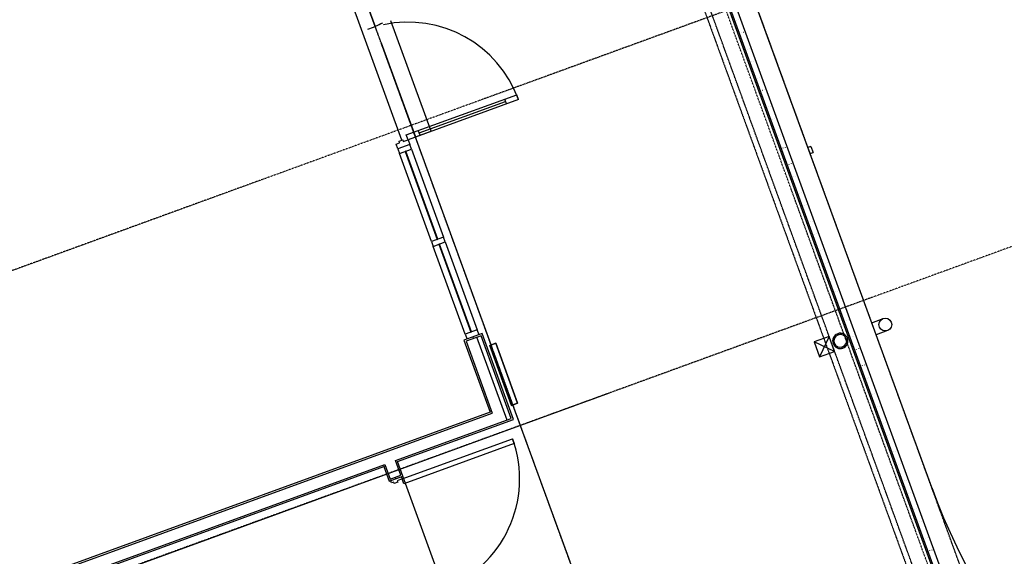
# Model space of a CAD drawing. Extents: x -62625 to 220171, y -58058 to 14667.
# Drawn here: x 167578 to 175287, y -21145 to -16944 of the extents above; entities that cross this region are included whole.
import ezdxf

# ---------------------------------------------------------------- set-up
doc = ezdxf.new("R2010")
doc.units = 0
doc.linetypes.add('X-2559-1F$0$EDG-1DOT-2', pattern=[5, 2, -1.4, 0.2, -1.4])
doc.linetypes.add('X-2559-1F$0$EDG-DASH-3', pattern=[4.5, 3, -1.5])
for name, color, linetype in [('X-2559-1F$0$A-DETL-4', 11, 'CONTINUOUS'), ('X-2559-1F$0$A-DETL-GENF-HDLN', 11, 'CONTINUOUS'), ('X-2559-1F$0$A-DOOR', 11, 'CONTINUOUS'), ('X-2559-1F$0$A-DOOR-1', 11, 'CONTINUOUS'), ('X-2559-1F$0$A-DOOR-2', 11, 'CONTINUOUS'), ('X-2559-1F$0$A-DOOR-FRAM', 11, 'CONTINUOUS'), ('X-2559-1F$0$A-FLOR-1', 11, 'CONTINUOUS'), ('X-2559-1F$0$A-FLOR-HRAL-2', 11, 'CONTINUOUS'), ('X-2559-1F$0$A-FLOR-OVHD', 31, 'X-2559-1F$0$EDG-DASH-3'), ('X-2559-1F$0$A-GENM', 11, 'CONTINUOUS'), ('X-2559-1F$0$A-GENM-2', 11, 'CONTINUOUS'), ('X-2559-1F$0$A-GLAZ-4', 11, 'CONTINUOUS'), ('X-2559-1F$0$A-GLAZ-5', 11, 'CONTINUOUS'), ('X-2559-1F$0$A-WALL-3', 8, 'CONTINUOUS'), ('X-2559-1F$0$A-WALL-4', 8, 'CONTINUOUS'), ('X-2559-1F$0$E-ELEC-FIXT', 11, 'CONTINUOUS'), ('X-2559-1F$0$P-SANR-FIXT', 11, 'CONTINUOUS'), ('X-2559-1F$0$S-COLS', 8, 'CONTINUOUS'), ('X-2559-1F$0$S-COLS-4', 8, 'CONTINUOUS'), ('X-2559-1F$0$S-GRID-1', 133, 'X-2559-1F$0$EDG-1DOT-2'), ('X-XREF', 7, 'CONTINUOUS')]:
    doc.layers.add(name, color=color, linetype=linetype)

# ---------------------------------------------------------------- blocks, each defined once
blk = doc.blocks.new('X-2559-1F')
at = {"layer": 'X-2559-1F$0$A-DETL-4'}
blk.add_line((-46801.5, -9158.8), (-32921.7, -9158.8), dxfattribs=at)
at = {"layer": 'X-2559-1F$0$A-DETL-GENF-HDLN'}
for p, q in [((-33675.6, -8988.5), (-33675.6, -8488.5)), ((-33675.6, -8488.5), (-33625.6, -8488.5)), ((-33625.6, -8488.5), (-33625.6, -8988.5)), ((-33625.6, -8988.5), (-33675.6, -8988.5))]:
    blk.add_line(p, q, dxfattribs=at)
at = {"layer": 'X-2559-1F$0$A-DOOR'}
for p, q in [((-33626.1, -6755.7), (-33626.1, -6715.7)), ((-33626.1, -6735.7), (-32906.1, -6735.7)), ((-32906.1, -6755.7), (-32906.1, -6715.7))]:
    blk.add_line(p, q, dxfattribs=at)
at = {"layer": 'X-2559-1F$0$A-DOOR-1'}
for centre, start, end in [((-33726.1, -4915.7), 270, 277.90769), ((-33726.1, -6755.7), 82.15215, 82.2549), ((-33726.1, -6755.7), 0, 82.09231), ((-34678.6, -9236.3), 270, 0)]:
    blk.add_arc(centre, 920, start, end, dxfattribs=at)
at = {"layer": 'X-2559-1F$0$A-DOOR-2'}
for p, q in [((-33726.1, -6755.7), (-33726.1, -6715.7)), ((-33726.1, -6715.7), (-32806.1, -6715.7)), ((-32806.1, -6755.7), (-33726.1, -6755.7)), ((-32806.1, -6755.7), (-32806.1, -6715.7)), ((-34678.6, -9276.3), (-34678.6, -9236.3)), ((-34678.6, -9236.3), (-33758.6, -9236.3)), ((-33758.6, -9236.3), (-33758.6, -9276.3)), ((-33758.6, -9276.3), (-34678.6, -9276.3))]:
    blk.add_line(p, q, dxfattribs=at)
at = {"layer": 'X-2559-1F$0$A-DOOR-FRAM'}
for p, q in [((-33826.1, -6755.7), (-33796.1, -6755.7)), ((-33826.1, -6795.7), (-33826.1, -6755.7)), ((-33796.1, -6743.7), (-33766.1, -6743.7)), ((-33796.1, -6755.7), (-33796.1, -6743.7)), ((-33766.1, -6743.7), (-33766.1, -6755.7)), ((-33766.1, -6755.7), (-33726.1, -6755.7)), ((-33726.1, -6755.7), (-33726.1, -6795.7)), ((-33726.1, -6795.7), (-33826.1, -6795.7)), ((-34766.6, -9236.3), (-34766.6, -9217.3)), ((-34748.6, -9236.3), (-34766.6, -9236.3)), ((-34748.6, -9248.3), (-34748.6, -9236.3)), ((-34718.6, -9248.3), (-34748.6, -9248.3)), ((-34718.6, -9236.3), (-34718.6, -9248.3)), ((-34678.6, -9236.3), (-34718.6, -9236.3)), ((-34678.6, -9217.3), (-34678.6, -9236.3))]:
    blk.add_line(p, q, dxfattribs=at)
at = {"layer": 'X-2559-1F$0$A-FLOR-1'}
for p, q in [((-33664.6, -5835.7), (-33664.6, 2655)), ((-30804.6, -10716.8), (-30804.6, 2665)), ((-33772.6, -6743.7), (-33772.6, -4927.7)), ((-33664.6, -8488.5), (-33664.6, -5970.9)), ((-33664.6, -10296.3), (-33664.6, -8988.5)), ((-34664.6, -10175.3), (-34664.6, -9217.3))]:
    blk.add_line(p, q, dxfattribs=at)
for centre, radius, start, end in [((-31084.6, -9393.8), 60, 0, 180), ((-31084.6, -9393.8), 60, 180, 0), ((-25862.6, -10716.8), 4942, 180, 0)]:
    blk.add_arc(centre, radius, start, end, dxfattribs=at)
at = {"layer": 'X-2559-1F$0$A-FLOR-HRAL-2'}
for p, q in [((-31014.6, -15558.8), (-31014.6, 2415)), ((-31004.6, 2415), (-31004.6, -15558.8)), ((-30954.6, -15558.8), (-30954.6, 2415)), ((-30987.6, -6759.8), (-30987.6, -6759.4)), ((-30971.6, -6759.6), (-30971.6, -6760.1)), ((-30987.6, -6863.5), (-30987.6, -6863)), ((-30971.6, -6863.2), (-30971.6, -6863.7)), ((-30987.6, -6999.5), (-30987.6, -6999.1)), ((-30971.6, -6999.2), (-30971.6, -6999.7)), ((-30987.6, -7103.1), (-30987.6, -7102.7)), ((-30971.6, -7102.9), (-30971.6, -7103.3)), ((-30987.6, -7239.1), (-30987.6, -7238.7)), ((-30971.6, -7238.9), (-30971.6, -7239.4)), ((-30987.6, -7342.8), (-30987.6, -7342.3)), ((-30971.6, -7342.5), (-30971.6, -7343)), ((-30987.6, -7478.8), (-30987.6, -7478.4)), ((-30971.6, -7478.6), (-30971.6, -7479)), ((-30987.6, -7582.4), (-30987.6, -7582)), ((-30971.6, -7582.2), (-30971.6, -7582.6)), ((-30987.6, -7718.4), (-30987.6, -7718)), ((-30971.6, -7718.2), (-30971.6, -7718.7)), ((-30987.6, -7822.1), (-30987.6, -7821.6)), ((-30971.6, -7821.9), (-30971.6, -7822.3)), ((-30987.6, -7958.1), (-30987.6, -7957.7)), ((-30971.6, -7957.9), (-30971.6, -7958.3)), ((-30987.6, -8061.7), (-30987.6, -8061.3)), ((-30971.6, -8061.5), (-30971.6, -8061.9)), ((-30987.6, -8197.7), (-30987.6, -8197.3)), ((-30971.6, -8197.5), (-30971.6, -8198)), ((-30987.6, -8301.4), (-30987.6, -8300.9)), ((-30971.6, -8301.2), (-30971.6, -8301.6)), ((-30987.6, -8437.4), (-30987.6, -8437)), ((-30971.6, -8437.2), (-30971.6, -8437.6)), ((-30987.6, -8541), (-30987.6, -8540.6)), ((-30971.6, -8540.8), (-30971.6, -8541.2)), ((-30987.6, -8677), (-30987.6, -8676.6)), ((-30971.6, -8676.8), (-30971.6, -8677.3)), ((-30987.6, -8780.7), (-30987.6, -8780.2)), ((-30971.6, -8780.5), (-30971.6, -8780.9)), ((-30987.6, -8916.7), (-30987.6, -8916.3)), ((-30971.6, -8916.5), (-30971.6, -8916.9)), ((-30987.6, -9020.3), (-30987.6, -9019.9)), ((-30971.6, -9020.1), (-30971.6, -9020.5)), ((-30987.6, -9156.4), (-30987.6, -9155.9)), ((-30971.6, -9156.1), (-30971.6, -9156.6)), ((-30987.6, -9260), (-30987.6, -9259.5)), ((-30971.6, -9259.8), (-30971.6, -9260.2)), ((-30987.6, -9396), (-30987.6, -9395.6)), ((-30971.6, -9395.8), (-30971.6, -9396.2)), ((-30987.6, -9499.6), (-30987.6, -9499.2)), ((-30971.6, -9499.4), (-30971.6, -9499.8)), ((-30987.6, -9635.7), (-30987.6, -9635.2)), ((-30971.6, -9635.4), (-30971.6, -9635.9)), ((-30987.6, -9739.3), (-30987.6, -9738.8)), ((-30971.6, -9739.1), (-30971.6, -9739.5)), ((-30987.6, -9875.3), (-30987.6, -9874.9)), ((-30971.6, -9875.1), (-30971.6, -9875.5)), ((-30987.6, -9979), (-30987.6, -9978.5)), ((-30971.6, -9978.7), (-30971.6, -9979.1)), ((-30987.6, -10115), (-30987.6, -10114.5)), ((-30971.6, -10114.7), (-30971.6, -10115.2)), ((-30987.6, -10218.6), (-30987.6, -10218.1)), ((-30971.6, -10218.4), (-30971.6, -10218.8)), ((-30987.6, -10354.6), (-30987.6, -10354.2)), ((-30971.6, -10354.4), (-30971.6, -10354.8)), ((-30987.6, -10458.3), (-30987.6, -10457.8)), ((-30971.6, -10458), (-30971.6, -10458.4)), ((-30987.6, -10594.3), (-30987.6, -10593.8)), ((-30971.6, -10594), (-30971.6, -10594.5)), ((-30987.6, -10697.9), (-30987.6, -10697.4)), ((-30971.6, -10697.7), (-30971.6, -10698.1)), ((-30987.6, -10833.9), (-30987.6, -10833.5)), ((-30971.6, -10833.7), (-30971.6, -10834.1)), ((-30987.6, -10937.6), (-30987.6, -10937.1)), ((-30971.6, -10937.3), (-30971.6, -10937.7)), ((-30987.6, -11073.6), (-30987.6, -11073.1)), ((-30971.6, -11073.3), (-30971.6, -11073.8)), ((-30987.6, -11177.2), (-30987.6, -11176.7)), ((-30971.6, -11177), (-30971.6, -11177.4))]:
    blk.add_line(p, q, dxfattribs=at)
at = {"layer": 'X-2559-1F$0$A-FLOR-OVHD'}
for p, q in [((-33664.6, -30537.8), (-33664.6, 6165)), ((-30804.6, -15658.8), (-30804.6, 2865)), ((-31199.6, 2390), (-31199.6, -16008.8)), ((-31154.6, -16008.8), (-31154.6, 2390))]:
    blk.add_line(p, q, dxfattribs=at)
at = {"layer": 'X-2559-1F$0$A-GENM'}
for p, q in [((-30779.6, -7883.8), (-30804.6, -7883.8)), ((-30804.6, -7933.8), (-30779.6, -7933.8)), ((-30779.6, -7883.8), (-30779.6, -7933.8)), ((-31084.6, -9343.8), (-31052.1, -9343.8)), ((-30804.6, -9343.8), (-30709.6, -9343.8)), ((-31052.1, -9443.8), (-31084.6, -9443.8)), ((-30709.6, -9443.8), (-30804.6, -9443.8))]:
    blk.add_line(p, q, dxfattribs=at)
blk.add_circle((-30709.6, -9393.8), 50, dxfattribs=at)
for start, end in [(159.67183, 169.69199), (190.30801, 200.32817), (130.90909, 135.62362), (92.1034, 100.26419), (59.94464, 70.24848), (29.67314, 39.05012), (224.37638, 229.09091), (259.73581, 267.8966), (289.75152, 300.05536), (320.94988, 330.32686)]:
    blk.add_arc((-31084.6, -9393.8), 50, start, end, dxfattribs=at)
at = {"layer": 'X-2559-1F$0$A-GENM-2'}
for start, end in [(0, 180), (180, 0)]:
    blk.add_arc((-31084.6, -9393.8), 50, start, end, dxfattribs=at)
at = {"layer": 'X-2559-1F$0$A-GLAZ-4'}
for p, q in [((-33826.1, -6795.7), (-33826.1, -6835.7)), ((-33826.1, -6835.7), (-33726.1, -6835.7)), ((-33826.1, -7568.2), (-33826.1, -6835.7)), ((-33726.1, -6835.7), (-33726.1, -6795.7)), ((-33726.1, -6835.7), (-33726.1, -7568.2)), ((-33726.1, -7568.2), (-33826.1, -7568.2)), ((-33826.1, -7568.2), (-33826.1, -7608.2)), ((-33826.1, -7608.2), (-33726.1, -7608.2)), ((-33826.1, -8340.7), (-33826.1, -7608.2)), ((-33726.1, -7608.2), (-33726.1, -7568.2)), ((-33726.1, -7608.2), (-33726.1, -8340.7)), ((-33726.1, -8340.7), (-33826.1, -8340.7)), ((-33826.1, -8340.7), (-33826.1, -8380.7)), ((-33726.1, -8380.7), (-33726.1, -8340.7))]:
    blk.add_line(p, q, dxfattribs=at)
at = {"layer": 'X-2559-1F$0$A-GLAZ-5'}
for p, q in [((-33773.1, -6835.7), (-33779.1, -6835.7)), ((-33779.1, -6835.7), (-33779.1, -7568.2)), ((-33773.1, -7568.2), (-33773.1, -6835.7)), ((-33779.1, -7568.2), (-33773.1, -7568.2)), ((-33773.1, -7608.2), (-33779.1, -7608.2)), ((-33779.1, -7608.2), (-33779.1, -8340.7)), ((-33773.1, -8340.7), (-33773.1, -7608.2)), ((-33779.1, -8340.7), (-33773.1, -8340.7))]:
    blk.add_line(p, q, dxfattribs=at)
at = {"layer": 'X-2559-1F$0$A-WALL-3'}
for p, q in [((-33700.6, -8380.7), (-33851.6, -8380.7)), ((-33851.6, -8380.7), (-33851.6, -8980.3)), ((-33700.6, -9096.3), (-33700.6, -8380.7)), ((-33851.6, -8980.3), (-40812.6, -8980.3)), ((-40928.6, -9096.3), (-34780.6, -9096.3)), ((-34780.6, -9096.3), (-34780.6, -9217.3)), ((-34664.6, -9096.3), (-33700.6, -9096.3)), ((-34664.6, -9217.3), (-34664.6, -9096.3)), ((-34780.6, -9217.3), (-34664.6, -9217.3))]:
    blk.add_line(p, q, dxfattribs=at)
at = {"layer": 'X-2559-1F$0$A-WALL-4'}
for p, q in [((-33713.6, -8393.7), (-33838.6, -8393.7)), ((-33838.6, -8393.7), (-33838.6, -8993.3)), ((-33776.1, -8393.7), (-33776.1, -8380.7)), ((-33748.6, -9083.3), (-33748.6, -8393.7)), ((-33713.6, -9083.3), (-33713.6, -8393.7)), ((-40825.6, -8993.3), (-33838.6, -8993.3)), ((-40915.6, -9083.3), (-34767.6, -9083.3)), ((-34767.6, -9096.3), (-34780.6, -9096.3)), ((-34767.6, -9083.3), (-34767.6, -9204.3)), ((-34677.6, -9083.3), (-33713.6, -9083.3)), ((-34677.6, -9204.3), (-34677.6, -9083.3)), ((-34767.6, -9204.3), (-34677.6, -9204.3)), ((-34722.6, -9217.3), (-34722.6, -9204.3))]:
    blk.add_line(p, q, dxfattribs=at)
at = {"layer": 'X-2559-1F$0$E-ELEC-FIXT'}
for p, q in [((-33625.6, -8488.5), (-33675.6, -8488.5)), ((-33675.6, -8488.5), (-33675.6, -8988.5)), ((-33625.6, -8988.5), (-33625.6, -8488.5)), ((-33675.6, -8988.5), (-33625.6, -8988.5))]:
    blk.add_line(p, q, dxfattribs=at)
at = {"layer": 'X-2559-1F$0$P-SANR-FIXT'}
for p, q in [((-33664.6, -4915.7), (-33664.6, -5835.7)), ((-33534.6, -6755.7), (-33534.6, -5835.7)), ((-33664.6, -5970.9), (-33664.6, -6755.7)), ((-33664.6, -6755.7), (-33534.6, -6755.7))]:
    blk.add_line(p, q, dxfattribs=at)
at = {"layer": 'X-2559-1F$0$S-COLS'}
for p, q in [((-31154.6, -9331.3), (-31279.6, -9456.3)), ((-31154.6, -9456.3), (-31279.6, -9331.3))]:
    blk.add_line(p, q, dxfattribs=at)
at = {"layer": 'X-2559-1F$0$S-COLS-4'}
for p, q in [((-31154.6, -9331.3), (-31279.6, -9331.3)), ((-31279.6, -9331.3), (-31279.6, -9456.3)), ((-31154.6, -9456.3), (-31154.6, -9331.3)), ((-31279.6, -9456.3), (-31154.6, -9456.3))]:
    blk.add_line(p, q, dxfattribs=at)
at = {"layer": 'X-2559-1F$0$S-GRID-1'}
for p, q in [((-33664.6, -36387.8), (-33664.6, 11960.3)), ((-31039.6, -36387.8), (-31039.6, 11960.3)), ((-9956.3, -6658.8), (-50954.4, -6658.8)), ((-9956.3, -9158.8), (-50954.4, -9158.8))]:
    blk.add_line(p, q, dxfattribs=at)

msp = doc.modelspace()

# ---------------------------------------------------------------- block references
at = {"layer": 'X-XREF', "rotation": 20}
msp.add_blockref('X-2559-1F', (200000, 0), dxfattribs=at)

doc.saveas('drawing.dxf')
